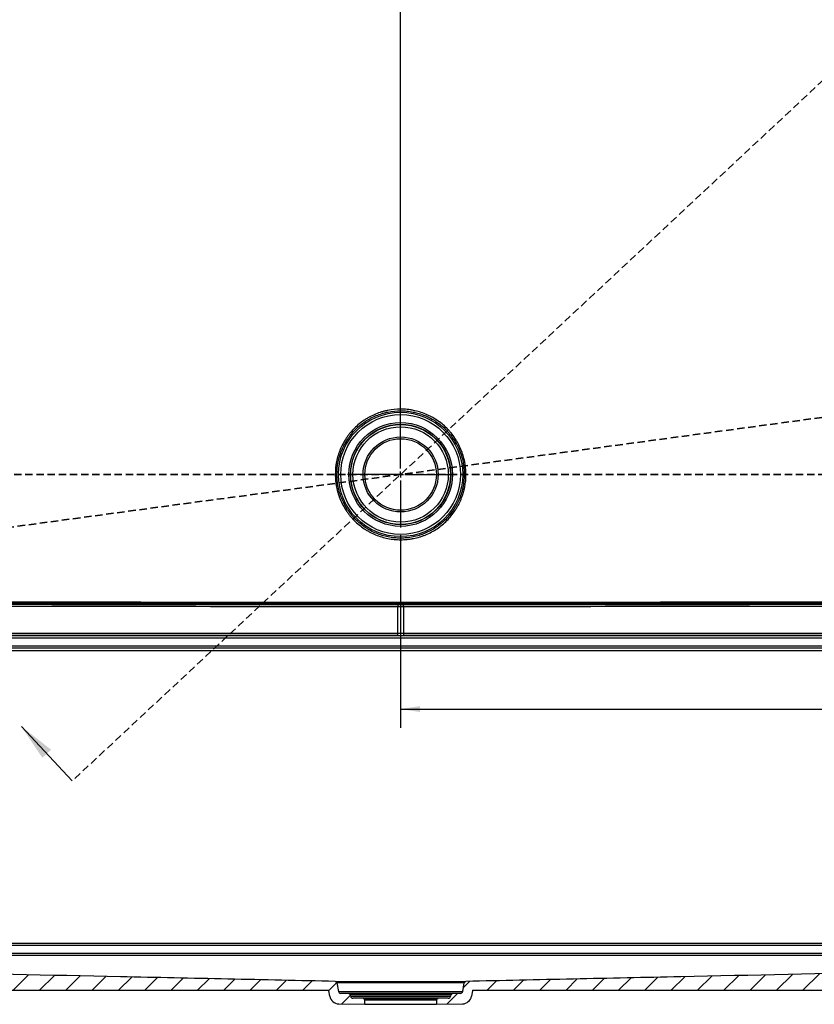
# Model space of a CAD drawing. Units: millimetres. Extents: x 11 to 828, y 20 to 576.
# Drawn here: x 150 to 286, y 299 to 467 of the extents above; entities that cross this region are included whole.
import ezdxf

# ---------------------------------------------------------------- set-up
doc = ezdxf.new("R2010")
doc.units = ezdxf.units.MM
doc.linetypes.add('HIDDEN', pattern=[1.905, 1.27, -0.635])
doc.layers.add('FORMAT', color=7, linetype='Continuous')
doc.styles.add('SLDTEXTSTYLE0', font='TXT', dxfattribs={"width": 0.75})
doc.dimstyles.new('SLDDIMSTYLE0', dxfattribs={"dimtxt": 3.175, "dimasz": 3.302, "dimexe": 0, "dimexo": 0.0625, "dimgap": 0.79375, "dimtad": 0, "dimtih": 1, "dimtoh": 1, "dimdec": 0, "dimlfac": 5, "dimrnd": 1e-09, "dimzin": 12, "dimdsep": 46, "dimtxsty": 'SLDTEXTSTYLE0', "dimsah": 1, "dimcen": 0.09, "dimadec": 0, "dimazin": 3, "dimtfac": 1, "dimtdec": 0, "dimtofl": 0, "dimtmove": 0, "dimatfit": 3, "dimfxl": 0, "dimfrac": 2, "dimtolj": 1, "dimtzin": 12, "dimarcsym": 0})

# ---------------------------------------------------------------- blocks, each defined once
blk = doc.blocks.new('_D_3')
at = {"layer": 'FORMAT'}
for p, q in [((215.01, 379.19), (215.01, 346.35)), ((381.01, 359.25), (381.01, 346.35)), ((215.01, 349.53), (297.06, 349.53)), ((381.01, 349.53), (304.1, 349.53))]:
    blk.add_line(p, q, dxfattribs=at)
for points in [[(215.01, 349.53), (218.32, 349.02), (218.32, 350.03)], [(381.01, 349.53), (377.71, 350.03), (377.71, 349.02)]]:
    blk.add_solid(points, dxfattribs=at)
at = {"layer": 'FORMAT', "insert": (297.06, 351.1), "char_height": 3.175, "attachment_point": 1, "style": 'SLDTEXTSTYLE0'}
blk.add_mtext('830', dxfattribs=at)
blk = doc.blocks.new('SW_CENTERMARKSYMBOL_0')
at = {"layer": 'FORMAT', "color": 0}
for p, q in [((0, 1.02), (0, 152.25)), ((-1.02, 0), (-9.07, 0)), ((0, 0), (-0.51, 0)), ((0, 0), (0, 0.51)), ((0, 0), (0, -0.51)), ((0, 0), (0.51, 0)), ((1.02, 0), (9.07, 0)), ((0, -1.02), (0, -9.07))]:
    blk.add_line(p, q, dxfattribs=at)

msp = doc.modelspace()

# ---------------------------------------------------------------- hatches: boundary and pattern name
at = {"layer": 'FORMAT', "linetype": 'Continuous', "lineweight": 18}
h = msp.add_hatch(dxfattribs=at)
h.set_pattern_fill('ANSI31', color=256, style=0)
edge = h.paths.add_edge_path(flags=0)
edge.add_spline(control_points=[(203.868022, 303.099605), (189.73577, 303.416902), (175.603034, 303.712287), (161.470408, 304.012448), (147.255789, 304.314351), (133.041123, 304.614067), (118.82642, 304.911986), (98.34201, 305.341308), (77.85752, 305.766814), (57.372956, 306.188706)], knot_values=[0.0012302644, 0.0012302644, 0.0012302644, 0.0012302644, 0.2132674671, 0.2132674671, 0.2132674671, 0.4265348305, 0.4265348305, 0.4265348305, 0.7338684496, 0.7338684496, 0.7338684496, 0.7338684496], weights=[1, 1, 1, 1, 1, 1, 1, 1, 1, 1], degree=3, periodic=0)
edge.add_spline(control_points=[(57.372956, 306.188706), (57.328197, 306.189628), (57.282981, 306.19829), (57.24105, 306.213975), (57.19912, 306.229661), (57.15932, 306.252801), (57.124945, 306.281481), (57.090569, 306.310162), (57.060671, 306.345173), (57.037726, 306.383615), (57.01478, 306.422059), (56.998155, 306.464994), (56.989227, 306.508866), (56.98621, 306.523688), (56.984032, 306.538706), (56.982714, 306.553774)], knot_values=[0, 0, 0, 0, 0.0006715203, 0.0006715203, 0.0006715203, 0.0013430396, 0.0013430396, 0.0013430396, 0.0020145737, 0.0020145737, 0.0020145737, 0.0026861384, 0.0026861384, 0.0026861384, 0.0029101705, 0.0029101705, 0.0029101705, 0.0029101705], weights=[1, 1, 1, 1, 1, 1, 1, 1, 1, 1, 1, 1, 1, 1, 1, 1], degree=3, periodic=0)
edge.add_spline(control_points=[(56.982714, 306.553774), (56.967483, 306.727869), (56.952251, 306.901963), (56.93702, 307.076058)], knot_values=[0.0005181105, 0.0005181105, 0.0005181105, 0.0005181105, 0.0031395032, 0.0031395032, 0.0031395032, 0.0031395032], weights=[1, 1, 1, 1], degree=3, periodic=0)
edge.add_spline(control_points=[(56.93702, 307.076058), (56.935885, 307.089031), (56.934114, 307.101964), (56.931719, 307.114764), (56.923485, 307.15877), (56.907539, 307.201961), (56.885203, 307.240761), (56.862867, 307.27956), (56.833524, 307.315039), (56.799605, 307.344258), (56.765685, 307.373477), (56.726253, 307.397242), (56.684574, 307.413587), (56.642894, 307.429931), (56.597818, 307.439305), (56.553079, 307.440932)], knot_values=[0, 0, 0, 0, 0.0001953398, 0.0001953398, 0.0001953398, 0.0008757386, 0.0008757386, 0.0008757386, 0.0015561356, 0.0015561356, 0.0015561356, 0.0022365322, 0.0022365322, 0.0022365322, 0.0029169289, 0.0029169289, 0.0029169289, 0.0029169289], weights=[1, 1, 1, 1, 1, 1, 1, 1, 1, 1, 1, 1, 1, 1, 1, 1], degree=3, periodic=0)
edge.add_line((56.553079, 307.440932), (51.983203, 307.607109))
edge.add_ellipse((51.997739, 308.006846), major_axis=(-0.020934, 0.399453), ratio=0.9999968347, start_angle=90, end_angle=174.91745072, ccw=False)
edge.add_line((51.598287, 307.985912), (51.533873, 309.215011))
edge.add_arc((51.134421, 309.194077), 0.4, 3, 90)
edge.add_line((51.134421, 309.594077), (49.812855, 309.594077))
edge.add_arc((49.812855, 309.194077), 0.4, 90, 177)
edge.add_line((49.413403, 309.215011), (49.014007, 301.594077))
edge.add_line((49.014007, 301.594077), (202.673766, 301.594077))
edge.add_arc((202.673766, 301.494077), 0.1, 10.00328422, 90, ccw=False)
edge.add_line((202.772246, 301.511447), (202.933361, 300.598025))
edge.add_arc((204.509038, 300.875952), 1.6, 190.00328422, 269)
edge.add_line((204.481114, 299.276196), (208.914007, 299.198819))
edge.add_line((208.914007, 299.198819), (208.914007, 299.904163))
edge.add_arc((208.614007, 299.904163), 0.3, 0, 89)
edge.add_line((208.619242, 300.204117), (206.884753, 300.234393))
edge.add_arc((206.891734, 300.634332), 0.4, 190, 269, ccw=False)
edge.add_line((206.49781, 300.564872), (206.45695, 300.796603))
edge.add_arc((206.161508, 300.744509), 0.3, 10, 89)
edge.add_line((206.166743, 301.044463), (204.799872, 301.068322))
edge.add_arc((204.806852, 301.468261), 0.4, 190, 269, ccw=False)
edge.add_line((204.412929, 301.398802), (204.156731, 302.851775))
edge.add_spline(control_points=[(204.156731, 302.851775), (204.150484, 302.887203), (204.137559, 302.922029), (204.119179, 302.952953), (204.102024, 302.981818), (204.079649, 303.008118), (204.053908, 303.029677), (204.028166, 303.051235), (203.998346, 303.068647), (203.96692, 303.080469), (203.935493, 303.092292), (203.901591, 303.098852), (203.868022, 303.099605)], knot_values=[0, 0, 0, 0, 0.0005396094, 0.0005396094, 0.0005396094, 0.0010421853, 0.0010421853, 0.0010421853, 0.0015447613, 0.0015447613, 0.0015447613, 0.0020473372, 0.0020473372, 0.0020473372, 0.0020473372], weights=[1, 1, 1, 1, 1, 1, 1, 1, 1, 1, 1, 1, 1], degree=3, periodic=0)
h = msp.add_hatch(dxfattribs=at)
h.set_pattern_fill('ANSI31', color=256, style=0)
edge = h.paths.add_edge_path(flags=0)
edge.add_spline(control_points=[(373.090993, 307.076058), (373.075762, 306.901963), (373.060531, 306.727869), (373.045299, 306.553774)], knot_values=[0.0005350929, 0.0005350929, 0.0005350929, 0.0005350929, 0.0031564856, 0.0031564856, 0.0031564856, 0.0031564856], weights=[1, 1, 1, 1], degree=3, periodic=0)
edge.add_spline(control_points=[(373.045299, 306.553774), (373.041397, 306.509172), (373.02974, 306.464628), (373.011295, 306.423831), (372.992849, 306.383035), (372.967105, 306.34486), (372.936195, 306.312469), (372.905285, 306.280079), (372.868357, 306.252579), (372.828469, 306.232246), (372.788582, 306.211915), (372.744634, 306.19819), (372.700266, 306.192208), (372.685287, 306.190188), (372.670169, 306.189017), (372.655058, 306.188706)], knot_values=[0, 0, 0, 0, 0.0006715932, 0.0006715932, 0.0006715932, 0.0013431875, 0.0013431875, 0.0013431875, 0.0020147649, 0.0020147649, 0.0020147649, 0.0026863111, 0.0026863111, 0.0026863111, 0.0029101723, 0.0029101723, 0.0029101723, 0.0029101723], weights=[1, 1, 1, 1, 1, 1, 1, 1, 1, 1, 1, 1, 1, 1, 1, 1], degree=3, periodic=0)
edge.add_spline(control_points=[(372.655058, 306.188706), (361.162444, 305.952009), (349.669854, 305.71417), (338.177288, 305.475162), (323.962537, 305.179541), (309.747823, 304.882142), (295.533149, 304.582841), (272.408604, 304.095934), (249.283834, 303.618781), (226.159991, 303.099605)], knot_values=[0.0408416087, 0.0408416087, 0.0408416087, 0.0408416087, 0.2132673699, 0.2132673699, 0.2132673699, 0.4265347401, 0.4265347401, 0.4265347401, 0.7734798189, 0.7734798189, 0.7734798189, 0.7734798189], weights=[1, 1, 1, 1, 1, 1, 1, 1, 1, 1], degree=3, periodic=0)
edge.add_spline(control_points=[(226.159991, 303.099605), (226.124026, 303.098798), (226.087644, 303.091298), (226.054292, 303.077815), (226.023162, 303.065232), (225.993775, 303.047099), (225.968566, 303.024921), (225.943356, 303.002742), (225.921628, 302.975905), (225.90518, 302.946632), (225.888733, 302.917359), (225.877113, 302.884842), (225.871282, 302.851775)], knot_values=[0, 0, 0, 0, 0.0005396092, 0.0005396092, 0.0005396092, 0.0010421852, 0.0010421852, 0.0010421852, 0.0015447612, 0.0015447612, 0.0015447612, 0.0020473372, 0.0020473372, 0.0020473372, 0.0020473372], weights=[1, 1, 1, 1, 1, 1, 1, 1, 1, 1, 1, 1, 1], degree=3, periodic=0)
edge.add_line((225.871282, 302.851775), (225.615084, 301.398802))
edge.add_arc((225.221161, 301.468261), 0.4, 271, 350, ccw=False)
edge.add_line((225.228142, 301.068322), (223.86127, 301.044463))
edge.add_arc((223.866506, 300.744509), 0.3, 91, 170)
edge.add_line((223.571063, 300.796603), (223.530203, 300.564872))
edge.add_arc((223.13628, 300.634332), 0.4, 271, 350, ccw=False)
edge.add_line((223.143261, 300.234393), (221.408771, 300.204117))
edge.add_arc((221.414007, 299.904163), 0.3, 91, 180)
edge.add_line((221.114007, 299.904163), (221.114007, 299.198819))
edge.add_line((221.114007, 299.198819), (225.5469, 299.276196))
edge.add_arc((225.518976, 300.875952), 1.6, 271, 349.99671578)
edge.add_line((227.094652, 300.598025), (227.255767, 301.511447))
edge.add_arc((227.354247, 301.494077), 0.1, 90, 169.99671578, ccw=False)
edge.add_line((227.354247, 301.594077), (381.014007, 301.594077))
edge.add_line((381.014007, 301.594077), (380.61461, 309.215011))
edge.add_arc((380.215159, 309.194077), 0.4, 3, 90)
edge.add_line((380.215159, 309.594077), (378.893592, 309.594077))
edge.add_arc((378.893592, 309.194077), 0.4, 90, 177)
edge.add_line((378.494141, 309.215011), (378.429726, 307.985912))
edge.add_ellipse((378.030275, 308.006846), major_axis=(-0.020934, -0.399453), ratio=0.9999968347, start_angle=5.08254928, end_angle=90, ccw=False)
edge.add_line((378.04481, 307.607109), (373.474935, 307.440932))
edge.add_spline(control_points=[(373.474935, 307.440932), (373.461921, 307.440459), (373.448916, 307.439348), (373.43601, 307.437607), (373.391643, 307.431624), (373.347696, 307.417898), (373.30781, 307.397566), (373.267924, 307.377233), (373.230998, 307.349734), (373.20009, 307.317346), (373.169182, 307.284957), (373.14344, 307.246785), (373.124996, 307.205991), (373.106551, 307.165198), (373.094895, 307.120657), (373.090993, 307.076058)], knot_values=[0, 0, 0, 0, 0.0001953297, 0.0001953297, 0.0001953297, 0.0008757274, 0.0008757274, 0.0008757274, 0.0015561272, 0.0015561272, 0.0015561272, 0.0022365284, 0.0022365284, 0.0022365284, 0.0029169296, 0.0029169296, 0.0029169296, 0.0029169296], weights=[1, 1, 1, 1, 1, 1, 1, 1, 1, 1, 1, 1, 1, 1, 1, 1], degree=3, periodic=0)

# ---------------------------------------------------------------- linework, layer by layer
at = {"color": 7, "linetype": 'HIDDEN', "lineweight": 35}
for p, q in [((390.218184, 552.938599), (158.989029, 337.271234)), ((420.907093, 417.379468), (30.61689, 364.579992)), ((420.854007, 389.525714), (30.173444, 389.525714))]:
    msp.add_line(p, q, dxfattribs=at)
at = {"color": 7, "linetype": 'Continuous', "lineweight": 25}
for p, q in [((214.525035, 362.475551), (214.525035, 366.976945)), ((215.502979, 366.976945), (215.502979, 362.475551)), ((51.933324, 362.04558), (378.094689, 362.04558)), ((378.094689, 361.646129), (51.933324, 361.646129)), ((214.524057, 362.090635), (52.172549, 362.11149)), ((52.173527, 362.496406), (214.525035, 362.475551)), ((215.502979, 362.475551), (377.854486, 362.496406)), ((377.855464, 362.11149), (215.503957, 362.090635)), ((50.012636, 359.525714), (380.015377, 359.525714)), ((50.412032, 360.324563), (379.615981, 360.324563)), ((379.615981, 359.925111), (50.412032, 359.925111)), ((51.933324, 309.594077), (378.094689, 309.594077)), ((378.094689, 309.215011), (51.933324, 309.215011)), ((203.868022, 303.099605), (203.869595, 303.099614)), ((204.156731, 302.851775), (204.412929, 301.398802)), ((225.615084, 301.398802), (225.871282, 302.851775)), ((49.014007, 301.594077), (202.673766, 301.594077)), ((202.933361, 300.598025), (202.772246, 301.511447)), ((204.412929, 301.398802), (225.615084, 301.398802)), ((206.166743, 301.044463), (204.799872, 301.068322)), ((225.228142, 301.068322), (204.799872, 301.068322)), ((206.166743, 301.044463), (223.86127, 301.044463)), ((206.49781, 300.564872), (206.45695, 300.796603)), ((223.571063, 300.796603), (206.45695, 300.796603)), ((206.49781, 300.564872), (223.530203, 300.564872)), ((223.571063, 300.796603), (223.530203, 300.564872)), ((225.228142, 301.068322), (223.86127, 301.044463)), ((227.255767, 301.511447), (227.094652, 300.598025)), ((227.354247, 301.594077), (381.014007, 301.594077)), ((204.481114, 299.276196), (208.914007, 299.198819)), ((208.619242, 300.204117), (206.884753, 300.234393)), ((223.143261, 300.234393), (206.884753, 300.234393)), ((208.619242, 300.204117), (221.408771, 300.204117)), ((221.114007, 299.904163), (208.914007, 299.904163)), ((208.914007, 299.198819), (208.914007, 299.904163)), ((208.914007, 299.198819), (221.114007, 299.198819)), ((221.114007, 299.904163), (221.114007, 299.198819)), ((221.114007, 299.198819), (225.5469, 299.276196)), ((223.143261, 300.234393), (221.408771, 300.204117))]:
    msp.add_line(p, q, dxfattribs=at)
at = {"color": 7, "linetype": 'Continuous', "lineweight": 35}
msp.add_line((158.989029, 337.271234), (150.326733, 346.558571), dxfattribs=at)
at = {"color": 7, "linetype": 'Continuous', "lineweight": 25}
for radius in [10.601077, 10.214135, 8.847263, 8.557057, 8.516196, 8.129254, 6.394764, 6.1]:
    msp.add_circle((215.014007, 389.525714), radius, dxfattribs=at)
for centre, radius, start, end in [((261.668959, 367.048631), 47.143979, 179.62050146, 180.08712294), ((168.359054, 367.048631), 47.143979, 359.91287705, 0.37949853), ((170.729784, 362.394361), 43.795326, 359.60264353, 0.10621793), ((259.29823, 362.394361), 43.795326, 179.89378207, 180.39735647), ((202.673766, 301.494077), 0.1, 10.00328422, 90), ((204.509038, 300.875952), 1.6, 190.00328422, 269), ((204.806852, 301.468261), 0.4, 190, 269), ((206.161508, 300.744509), 0.3, 10, 89), ((206.891734, 300.634332), 0.4, 190, 269), ((223.13628, 300.634332), 0.4, 271, 350), ((223.866506, 300.744509), 0.3, 91, 170), ((225.221161, 301.468261), 0.4, 271, 350), ((225.518976, 300.875952), 1.6, 271, 349.99671578), ((227.354247, 301.494077), 0.1, 90, 169.99671578), ((208.614007, 299.904163), 0.3, 0, 89), ((221.414007, 299.904163), 0.3, 91, 180)]:
    msp.add_arc(centre, radius, start, end, dxfattribs=at)
for centre, major_axis, ratio in [((215.014007, 372.62013), (200.4, 0), 0.0525425499), ((215.014007, 373.019582), (200, 0), 0.0527203142)]:
    msp.add_ellipse(centre, major_axis=major_axis, ratio=ratio, start_param=4.709944118, end_param=4.7148338428, dxfattribs=at)
for points, knots in [([(215.014007, 400.66907), (215.38146, 400.66907), (215.74787, 400.650963), (216.295923, 400.596706), (216.478343, 400.574073), (216.839957, 400.520163), (217.019495, 400.488857), (217.910947, 400.310925), (218.604318, 400.100698), (219.44612, 399.752468), (219.613224, 399.678512), (219.944867, 399.521805), (220.109022, 399.439207), (220.592346, 399.180946), (220.904047, 398.994075), (221.808346, 398.390406), (222.370466, 397.931008), (223.020055, 397.282596), (223.146623, 397.149812), (223.391937, 396.879439), (223.510885, 396.74165), (223.856763, 396.320586), (224.072771, 396.029646), (224.475957, 395.427534), (224.663122, 395.116352), (225.007996, 394.473318), (225.166162, 394.139979), (225.586107, 393.129281), (225.797315, 392.436109), (225.976503, 391.545745), (226.008061, 391.366466), (226.062492, 391.005461), (226.085393, 390.823442), (226.140587, 390.275573), (226.159108, 389.911472), (226.161666, 388.822487), (226.09339, 388.100879), (225.917846, 387.204519), (225.878071, 387.025082), (225.789855, 386.66905), (225.741528, 386.49282), (225.584136, 385.969384), (225.46269, 385.62742), (225.187321, 384.95724), (225.033397, 384.629025), (224.777882, 384.147129), (224.688598, 383.988238), (224.501666, 383.673997), (224.403799, 383.518328), (224.099322, 383.059666), (223.881922, 382.764908), (223.418426, 382.197324), (223.171391, 381.923705), (222.398659, 381.148205), (221.839229, 380.687561), (220.934402, 380.080196), (220.621435, 379.891594), (219.973967, 379.544301), (219.642889, 379.387411), (219.13534, 379.177019), (218.964332, 379.111053), (218.618643, 378.987502), (218.444044, 378.929962), (217.91762, 378.770828), (217.562246, 378.682345), (217.022603, 378.575804), (216.84138, 378.544629), (216.478269, 378.491278), (216.296348, 378.46908), (215.749497, 378.415777), (215.383483, 378.397927), (214.832279, 378.397829), (214.648667, 378.402253), (214.281708, 378.420017), (214.098646, 378.433357), (213.553188, 378.486383), (213.193526, 378.539083), (212.126309, 378.748547), (211.430436, 378.956287), (210.411291, 379.375538), (210.079376, 379.531857), (209.594479, 379.790301), (209.434935, 379.880482), (209.120042, 380.068947), (208.964583, 380.167319), (208.507011, 380.473021), (208.212893, 380.691356), (207.646441, 381.156988), (207.373896, 381.404647), (206.85658, 381.923679), (206.611026, 382.195631), (206.262486, 382.622341), (206.149899, 382.767387), (205.933035, 383.061409), (205.828564, 383.21062), (205.325708, 383.967509), (204.985252, 384.607368), (204.637791, 385.450583), (204.57224, 385.621415), (204.449184, 385.96755), (204.392074, 386.141771), (204.234294, 386.666183), (204.146856, 387.018825), (204.006929, 387.730079), (203.954524, 388.088706), (203.884728, 388.811944), (203.86732, 389.176835), (203.869491, 390.279069), (203.942784, 391.001698), (204.156257, 392.068072), (204.244798, 392.42058), (204.404298, 392.944812), (204.46205, 393.119157), (204.58607, 393.464642), (204.652093, 393.635165), (205.001875, 394.476898), (205.344077, 395.115778), (205.849207, 395.871575), (205.954137, 396.020574), (206.17193, 396.314185), (206.285112, 396.459184), (206.634274, 396.884288), (206.879248, 397.153998), (207.649619, 397.923334), (208.210071, 398.38361), (208.970518, 398.891736), (209.126067, 398.990216), (209.440403, 399.178506), (209.599308, 399.268428), (210.081138, 399.525763), (210.409166, 399.680772), (211.078633, 399.958195), (211.420072, 400.08061), (211.942421, 400.239461), (212.11824, 400.288275), (212.47334, 400.377484), (212.652933, 400.417925), (213.551841, 400.597133), (214.279099, 400.66907), (215.014007, 400.66907)], [0, 0, 0, 0, 0.015625, 0.015625, 0.0234375, 0.0234375, 0.03125, 0.03125, 0.0625, 0.0625, 0.0703125, 0.0703125, 0.078125, 0.078125, 0.09375, 0.09375, 0.125, 0.125, 0.1328125, 0.1328125, 0.140625, 0.140625, 0.15625, 0.15625, 0.171875, 0.171875, 0.1875, 0.1875, 0.21875, 0.21875, 0.2265625, 0.2265625, 0.234375, 0.234375, 0.25, 0.25, 0.28125, 0.28125, 0.2890625, 0.2890625, 0.296875, 0.296875, 0.3125, 0.3125, 0.328125, 0.328125, 0.3359375, 0.3359375, 0.34375, 0.34375, 0.359375, 0.359375, 0.375, 0.375, 0.40625, 0.40625, 0.421875, 0.421875, 0.4375, 0.4375, 0.4453125, 0.4453125, 0.453125, 0.453125, 0.46875, 0.46875, 0.4765625, 0.4765625, 0.484375, 0.484375, 0.5, 0.5, 0.5078125, 0.5078125, 0.515625, 0.515625, 0.53125, 0.53125, 0.5625, 0.5625, 0.578125, 0.578125, 0.5859375, 0.5859375, 0.59375, 0.59375, 0.609375, 0.609375, 0.625, 0.625, 0.640625, 0.640625, 0.6484375, 0.6484375, 0.65625, 0.65625, 0.6875, 0.6875, 0.6953125, 0.6953125, 0.703125, 0.703125, 0.71875, 0.71875, 0.734375, 0.734375, 0.75, 0.75, 0.78125, 0.78125, 0.796875, 0.796875, 0.8046875, 0.8046875, 0.8125, 0.8125, 0.84375, 0.84375, 0.8515625, 0.8515625, 0.859375, 0.859375, 0.875, 0.875, 0.90625, 0.90625, 0.9140625, 0.9140625, 0.921875, 0.921875, 0.9375, 0.9375, 0.953125, 0.953125, 0.9609375, 0.9609375, 0.96875, 0.96875, 1, 1, 1, 1]), ([(215.014007, 400.383434), (214.297833, 400.383434), (213.589485, 400.313245), (212.713758, 400.138427), (212.538797, 400.098977), (212.192862, 400.011959), (212.021585, 399.964345), (211.512736, 399.809409), (211.180134, 399.690019), (210.528014, 399.419478), (210.208495, 399.268327), (209.739177, 399.017418), (209.584401, 398.929744), (209.278237, 398.74617), (209.126733, 398.65016), (208.386067, 398.154794), (207.840249, 397.706094), (207.089906, 396.956327), (206.851268, 396.69353), (206.511071, 396.27941), (206.400783, 396.138173), (206.188565, 395.852167), (206.08632, 395.707026), (205.594114, 394.970794), (205.260662, 394.348434), (204.919858, 393.528423), (204.855532, 393.362298), (204.734706, 393.025719), (204.678446, 392.855871), (204.523081, 392.345157), (204.436857, 392.001739), (204.229052, 390.962859), (204.157843, 390.258855), (204.156194, 389.185016), (204.173334, 388.82955), (204.241743, 388.124989), (204.293013, 387.775626), (204.429386, 387.082687), (204.514502, 386.739111), (204.668155, 386.228191), (204.723773, 386.058447), (204.843604, 385.721233), (204.907438, 385.5548), (205.245792, 384.733285), (205.577322, 384.109843), (206.06698, 383.372299), (206.168708, 383.226897), (206.379872, 382.940372), (206.4895, 382.799017), (206.828851, 382.383169), (207.067926, 382.118104), (207.571568, 381.61213), (207.836891, 381.370661), (208.388299, 380.916519), (208.674593, 380.703493), (209.119947, 380.405056), (209.271245, 380.308993), (209.577704, 380.124876), (209.732972, 380.036735), (210.204861, 379.784), (210.527849, 379.630943), (211.519523, 379.219708), (212.196689, 379.014647), (213.235618, 378.806834), (213.58582, 378.754321), (214.117116, 378.701342), (214.295458, 378.687978), (214.653026, 378.67012), (214.831942, 378.665629), (215.369085, 378.665479), (215.725721, 378.683116), (216.25846, 378.735884), (216.435673, 378.757866), (216.78936, 378.81066), (216.965886, 378.841496), (217.491466, 378.946748), (217.837496, 379.033998), (218.350023, 379.190439), (218.519996, 379.246936), (218.85658, 379.36813), (219.023087, 379.432773), (219.517283, 379.638762), (219.839663, 379.792136), (220.470133, 380.131259), (220.775057, 380.315352), (221.656554, 380.907808), (222.201679, 381.35679), (222.954688, 382.112381), (223.195454, 382.378959), (223.647271, 382.931963), (223.859209, 383.219129), (224.156057, 383.665953), (224.251494, 383.817631), (224.433795, 384.123817), (224.520871, 384.278634), (224.770076, 384.748168), (224.920211, 385.067959), (225.188844, 385.720923), (225.307342, 386.054095), (225.460947, 386.564065), (225.508117, 386.73576), (225.594236, 387.082628), (225.633082, 387.257499), (225.804729, 388.130991), (225.872274, 388.834174), (225.870771, 389.895418), (225.85302, 390.250251), (225.799637, 390.784184), (225.77744, 390.961626), (225.724624, 391.313505), (225.693975, 391.48825), (225.519842, 392.356089), (225.314289, 393.031696), (224.905351, 394.01676), (224.751292, 394.341662), (224.415307, 394.968442), (224.232949, 395.271748), (223.840095, 395.85861), (223.629597, 396.142164), (223.292589, 396.55257), (223.176704, 396.686882), (222.93773, 396.950447), (222.814453, 397.079889), (222.181714, 397.712127), (221.634198, 398.160212), (220.753265, 398.749036), (220.449607, 398.931326), (219.978732, 399.183276), (219.818802, 399.263859), (219.495685, 399.41675), (219.332875, 399.488908), (218.51269, 399.828684), (217.837082, 400.033851), (216.968401, 400.207519), (216.793445, 400.238077), (216.441054, 400.290699), (216.263282, 400.312792), (215.729188, 400.365757), (215.372093, 400.383434), (215.014007, 400.383434)], [0, 0, 0, 0, 0.03125, 0.03125, 0.0390625, 0.0390625, 0.046875, 0.046875, 0.0625, 0.0625, 0.078125, 0.078125, 0.0859375, 0.0859375, 0.09375, 0.09375, 0.125, 0.125, 0.140625, 0.140625, 0.1484375, 0.1484375, 0.15625, 0.15625, 0.1875, 0.1875, 0.1953125, 0.1953125, 0.203125, 0.203125, 0.21875, 0.21875, 0.25, 0.25, 0.265625, 0.265625, 0.28125, 0.28125, 0.296875, 0.296875, 0.3046875, 0.3046875, 0.3125, 0.3125, 0.34375, 0.34375, 0.3515625, 0.3515625, 0.359375, 0.359375, 0.375, 0.375, 0.390625, 0.390625, 0.40625, 0.40625, 0.4140625, 0.4140625, 0.421875, 0.421875, 0.4375, 0.4375, 0.46875, 0.46875, 0.484375, 0.484375, 0.4921875, 0.4921875, 0.5, 0.5, 0.515625, 0.515625, 0.5234375, 0.5234375, 0.53125, 0.53125, 0.546875, 0.546875, 0.5546875, 0.5546875, 0.5625, 0.5625, 0.578125, 0.578125, 0.59375, 0.59375, 0.625, 0.625, 0.640625, 0.640625, 0.65625, 0.65625, 0.6640625, 0.6640625, 0.671875, 0.671875, 0.6875, 0.6875, 0.703125, 0.703125, 0.7109375, 0.7109375, 0.71875, 0.71875, 0.75, 0.75, 0.765625, 0.765625, 0.7734375, 0.7734375, 0.78125, 0.78125, 0.8125, 0.8125, 0.828125, 0.828125, 0.84375, 0.84375, 0.859375, 0.859375, 0.8671875, 0.8671875, 0.875, 0.875, 0.90625, 0.90625, 0.921875, 0.921875, 0.9296875, 0.9296875, 0.9375, 0.9375, 0.96875, 0.96875, 0.9765625, 0.9765625, 0.984375, 0.984375, 1, 1, 1, 1]), ([(57.376518, 367.863722), (60.660463, 367.862662), (63.944417, 367.861407), (70.512356, 367.858307), (73.796341, 367.856472), (80.36437, 367.851384), (83.648415, 367.848247), (87.75355, 367.841918), (88.574578, 367.840523), (89.806124, 367.838096), (90.21664, 367.837231), (90.832415, 367.835826), (91.037673, 367.835339), (91.44819, 367.834326), (91.653449, 367.833541), (93.500779, 367.832708), (95.142851, 367.832007), (109.92149, 367.824831), (123.058031, 367.816834), (149.331092, 367.798944), (162.467613, 367.788887), (188.740731, 367.772681), (201.877341, 367.766783), (228.150592, 367.766783), (241.287204, 367.772681), (267.56032, 367.788887), (280.69684, 367.798944), (306.9699, 367.816834), (320.10644, 367.824831), (334.885079, 367.832007), (336.52715, 367.832708), (338.374481, 367.83354), (338.57974, 367.834326), (338.990256, 367.835339), (339.606031, 367.836798), (340.221804, 367.838096), (341.453349, 367.840523), (342.274376, 367.841918), (346.379504, 367.848247), (349.663572, 367.851384), (356.231624, 367.856472), (359.515619, 367.858307), (366.083578, 367.861407), (369.367541, 367.862662), (372.651495, 367.863722)], [0, 0, 0, 0, 0.03125, 0.03125, 0.0625, 0.0625, 0.09375, 0.09375, 0.1015625, 0.1015625, 0.10546875, 0.10546875, 0.107421875, 0.107421875, 0.109375, 0.109375, 0.125, 0.125, 0.25, 0.25, 0.375, 0.375, 0.5, 0.5, 0.625, 0.625, 0.75, 0.75, 0.875, 0.875, 0.890625, 0.890625, 0.892578125, 0.892578125, 0.89453125, 0.8984375, 0.8984375, 0.90625, 0.90625, 0.9375, 0.9375, 0.96875, 0.96875, 1, 1, 1, 1]), ([(214.525035, 366.976945), (188.305108, 366.982685), (162.085185, 366.997279), (122.7553, 367.017212), (109.645338, 367.023608), (93.257885, 367.030837), (89.980394, 367.031925), (83.425414, 367.035922), (80.147925, 367.038693), (70.315458, 367.04791), (63.760481, 367.055267), (57.205505, 367.062941)], [0, 0, 0, 0, 0.5, 0.5, 0.75, 0.75, 0.8125, 0.8125, 0.875, 0.875, 1, 1, 1, 1]), ([(57.206863, 367.446883), (63.761823, 367.439209), (70.316784, 367.431852), (80.149227, 367.422635), (83.426709, 367.419864), (89.981673, 367.415867), (93.259156, 367.414779), (109.646569, 367.40755), (122.7565, 367.401154), (162.08629, 367.381221), (188.30615, 367.366627), (214.526014, 367.360887)], [0, 0, 0, 0, 0.125, 0.125, 0.1875, 0.1875, 0.25, 0.25, 0.5, 0.5, 1, 1, 1, 1]), ([(372.647412, 367.496223), (369.363543, 367.496312), (366.079664, 367.496398), (359.511873, 367.496664), (356.227962, 367.496849), (349.660079, 367.497283), (346.376097, 367.497551), (341.45007, 367.498214), (339.808053, 367.498486), (336.523994, 367.498623), (334.881965, 367.498756), (320.103708, 367.499313), (306.967509, 367.499922), (280.695135, 367.501232), (267.55896, 367.501884), (247.854639, 367.502781), (241.286519, 367.503046), (228.150258, 367.503393), (221.582115, 367.50347), (208.445827, 367.50347), (201.877683, 367.503393), (188.741424, 367.503046), (182.173305, 367.502781), (162.468982, 367.501884), (149.332807, 367.501232), (123.060432, 367.499922), (109.924232, 367.499313), (95.145974, 367.498756), (93.503945, 367.498623), (90.219887, 367.498486), (88.577868, 367.498214), (83.651833, 367.497551), (80.367871, 367.497283), (73.800008, 367.496849), (70.516106, 367.496664), (63.948333, 367.496398), (60.664463, 367.496312), (57.380601, 367.496223)], [0, 0, 0, 0, 0.03125, 0.03125, 0.0625, 0.0625, 0.09375, 0.09375, 0.109375, 0.109375, 0.125, 0.125, 0.25, 0.25, 0.375, 0.375, 0.4375, 0.4375, 0.5, 0.5, 0.5625, 0.5625, 0.625, 0.625, 0.75, 0.75, 0.875, 0.875, 0.890625, 0.890625, 0.90625, 0.90625, 0.9375, 0.9375, 0.96875, 0.96875, 1, 1, 1, 1]), ([(215.501999, 367.360887), (241.721862, 367.366627), (267.941721, 367.381221), (307.271511, 367.401154), (320.381441, 367.40755), (336.768854, 367.414779), (340.046337, 367.415867), (346.601301, 367.419864), (349.878783, 367.422635), (359.711227, 367.431852), (366.266189, 367.439209), (372.821151, 367.446883)], [0, 0, 0, 0, 0.5, 0.5, 0.75, 0.75, 0.8125, 0.8125, 0.875, 0.875, 1, 1, 1, 1]), ([(372.822508, 367.062941), (366.267532, 367.055267), (359.712555, 367.04791), (349.880089, 367.038693), (346.602599, 367.035922), (340.047619, 367.031925), (336.770128, 367.030837), (320.382676, 367.023608), (307.272714, 367.017212), (267.942829, 366.997279), (241.722906, 366.982685), (215.502979, 366.976945)], [0, 0, 0, 0, 0.125, 0.125, 0.1875, 0.1875, 0.25, 0.25, 0.5, 0.5, 1, 1, 1, 1]), ([(372.651719, 307.686455), (369.367644, 307.648584), (366.083561, 307.616549), (361.157421, 307.580337), (359.515371, 307.570275), (357.052292, 307.559357), (356.231264, 307.556426), (354.589207, 307.552363), (353.768176, 307.551415), (346.378895, 307.550279), (339.810645, 307.549442), (320.105895, 307.547376), (306.969394, 307.546591), (267.559889, 307.545322), (241.286884, 307.545941), (188.740875, 307.545941), (162.46787, 307.545322), (123.058364, 307.546591), (109.921861, 307.547376), (90.217109, 307.549442), (83.648858, 307.550279), (76.259577, 307.551415), (75.438548, 307.552364), (73.796499, 307.556427), (72.975477, 307.559357), (70.512418, 307.570276), (68.870387, 307.580338), (63.944317, 307.616551), (60.660296, 307.648585), (57.376294, 307.686455)], [0, 0, 0, 0, 0.03125, 0.03125, 0.046875, 0.046875, 0.0546875, 0.0546875, 0.0625, 0.0625, 0.125, 0.125, 0.25, 0.25, 0.5, 0.5, 0.75, 0.75, 0.875, 0.875, 0.9375, 0.9375, 0.9453125, 0.9453125, 0.953125, 0.953125, 0.96875, 0.96875, 1, 1, 1, 1]), ([(57.380902, 308.06541), (60.664807, 308.02753), (63.948732, 307.995485), (70.516634, 307.947174), (73.80061, 307.930654), (83.652697, 307.929137), (90.220755, 307.9283), (109.924932, 307.926231), (123.061051, 307.925444), (162.469406, 307.924173), (188.741642, 307.924793), (241.286115, 307.924793), (267.558353, 307.924173), (306.966706, 307.925444), (320.102823, 307.926231), (339.806998, 307.9283), (346.375056, 307.929137), (356.227143, 307.930654), (359.51115, 307.947172), (366.079145, 307.995483), (369.363132, 308.027529), (372.647111, 308.06541)], [0, 0, 0, 0, 0.03125, 0.03125, 0.0625, 0.0625, 0.125, 0.125, 0.25, 0.25, 0.5, 0.5, 0.75, 0.75, 0.875, 0.875, 0.9375, 0.9375, 0.96875, 0.96875, 1, 1, 1, 1]), ([(203.868022, 303.099605), (200.816131, 303.168126), (197.764195, 303.234564), (191.660313, 303.366994), (188.608362, 303.432749), (179.452497, 303.629436), (173.34857, 303.759763), (155.036762, 304.149516), (142.828853, 304.407612), (106.205042, 305.177863), (81.789052, 305.685842), (57.372956, 306.188706)], [0, 0, 0, 0, 0.0625, 0.0625, 0.125, 0.125, 0.25, 0.25, 0.5, 0.5, 1, 1, 1, 1]), ([(372.655058, 306.188706), (348.238962, 305.685842), (323.822971, 305.177863), (287.199159, 304.407612), (274.991251, 304.149516), (256.679443, 303.759763), (250.575516, 303.629436), (241.419652, 303.432749), (238.367701, 303.366994), (232.263819, 303.234564), (229.211883, 303.168126), (226.159991, 303.099605)], [0, 0, 0, 0, 0.5, 0.5, 0.75, 0.75, 0.875, 0.875, 0.9375, 0.9375, 1, 1, 1, 1]), ([(203.868022, 303.099605), (203.902702, 303.098827), (203.936323, 303.092205), (204.001034, 303.067397), (204.030517, 303.049801), (204.083034, 303.004687), (204.104911, 302.978129), (204.139117, 302.918031), (204.150707, 302.885936), (204.156731, 302.851775)], [0, 0, 0, 0, 0.25, 0.25, 0.5, 0.5, 0.75, 0.75, 1, 1, 1, 1]), ([(203.991119, 303.099929), (204.000637, 303.099942), (204.047, 303.100005), (204.209047, 303.100033), (204.477298, 303.100026), (204.824408, 303.099959), (205.240327, 303.099854), (205.731616, 303.099738), (206.288798, 303.099575), (206.903836, 303.099559), (207.573979, 303.099837), (208.305427, 303.10016), (209.08374, 303.100492), (209.898318, 303.100835), (210.746401, 303.101163), (211.635188, 303.101472), (212.644854, 303.101758), (213.774462, 303.10198), (215.027416, 303.102064), (216.178595, 303.101984), (217.212361, 303.101792), (218.120562, 303.101557), (219.017502, 303.101259), (219.883726, 303.100933), (220.709391, 303.100592), (221.493569, 303.100257), (222.240852, 303.099936), (222.934016, 303.099617), (223.565725, 303.099536), (224.136038, 303.099698), (224.647987, 303.099818), (225.089933, 303.099932), (225.455687, 303.100009), (225.751772, 303.100042), (225.961325, 303.099996), (226.080419, 303.099947), (226.097323, 303.099874), (226.097359, 303.099874)], [0, 0, 0, 0, 0.00759719, 0.0370112108, 0.0666402174, 0.0952988209, 0.1241563014, 0.153641241, 0.1833430918, 0.2119888239, 0.2408346712, 0.2703099944, 0.3000022048, 0.3286444004, 0.3574853455, 0.3869528706, 0.4166367863, 0.4547741019, 0.4933841812, 0.5332464966, 0.5618879009, 0.5907277082, 0.6201934552, 0.6498755909, 0.6785365776, 0.7073967348, 0.7368853119, 0.7665911737, 0.7952357607, 0.8240802816, 0.8535533028, 0.8832429396, 0.9119993315, 0.9407557371, 0.9703465587, 0.999937391, 1, 1, 1, 1]), ([(225.871282, 302.851775), (225.871301, 302.851883), (225.854042, 302.85197), (225.801362, 302.852071), (225.779377, 302.852099), (225.726971, 302.852146), (225.696517, 302.852164), (225.523311, 302.852233), (225.318351, 302.852217), (224.978183, 302.852145), (224.905913, 302.852128), (224.752721, 302.85209), (224.672355, 302.852069), (224.420562, 302.852003), (224.238301, 302.851954), (223.845585, 302.851852), (223.635128, 302.851784), (223.298143, 302.851738), (223.18226, 302.851738), (222.943277, 302.851766), (222.820012, 302.851794), (222.187038, 302.852008), (221.639239, 302.852305), (220.757771, 302.852704), (220.453915, 302.852841), (219.982717, 302.853046), (219.822681, 302.853114), (219.49929, 302.853248), (219.33634, 302.853314), (218.515441, 302.853634), (217.839222, 302.853865), (216.969731, 302.85407), (216.794611, 302.854107), (216.441887, 302.854172), (216.263946, 302.8542), (215.729334, 302.854268), (215.371889, 302.85429), (214.296591, 302.85429), (213.587566, 302.854194), (212.711012, 302.853988), (212.535893, 302.853942), (212.189661, 302.853844), (212.018239, 302.853792), (211.508964, 302.853625), (211.17609, 302.853503), (210.523452, 302.853248), (210.203686, 302.853115), (209.73402, 302.852911), (209.579131, 302.852842), (209.272749, 302.852705), (209.121166, 302.852637), (208.380154, 302.852301), (207.834138, 302.852005), (207.083639, 302.851752), (206.844972, 302.851723), (206.504775, 302.851769), (206.394536, 302.8518), (206.182413, 302.851852), (206.080223, 302.851878), (205.588318, 302.852006), (205.255207, 302.852101), (204.915008, 302.852173), (204.850812, 302.852185), (204.730265, 302.852203), (204.674192, 302.852209), (204.519363, 302.852215), (204.43352, 302.852205), (204.226954, 302.852122), (204.156693, 302.851993), (204.156731, 302.851775)], [0, 0, 0, 0, 0.03125, 0.03125, 0.046875, 0.046875, 0.0625, 0.0625, 0.125, 0.125, 0.140625, 0.140625, 0.15625, 0.15625, 0.1875, 0.1875, 0.21875, 0.21875, 0.234375, 0.234375, 0.25, 0.25, 0.3125, 0.3125, 0.34375, 0.34375, 0.359375, 0.359375, 0.375, 0.375, 0.4375, 0.4375, 0.453125, 0.453125, 0.46875, 0.46875, 0.5, 0.5, 0.5625, 0.5625, 0.578125, 0.578125, 0.59375, 0.59375, 0.625, 0.625, 0.65625, 0.65625, 0.671875, 0.671875, 0.6875, 0.6875, 0.75, 0.75, 0.78125, 0.78125, 0.796875, 0.796875, 0.8125, 0.8125, 0.875, 0.875, 0.890625, 0.890625, 0.90625, 0.90625, 0.9375, 0.9375, 1, 1, 1, 1]), ([(225.871282, 302.851775), (225.877306, 302.885936), (225.888944, 302.918166), (225.92327, 302.978372), (225.94513, 303.004849), (225.99768, 303.049925), (226.027245, 303.067526), (226.091831, 303.092233), (226.125312, 303.098827), (226.159991, 303.099605)], [0, 0, 0, 0, 0.25, 0.25, 0.5, 0.5, 0.75, 0.75, 1, 1, 1, 1])]:
    msp.add_open_spline(points, degree=3, knots=knots, dxfattribs=at)
for points in [[(215.502979, 366.976945), (215.176997, 366.976873), (214.851016, 366.976873), (214.525035, 366.976945)], [(214.526014, 367.360887), (214.851343, 367.360815), (215.176671, 367.360815), (215.501999, 367.360887)]]:
    msp.add_open_spline(points, degree=3, dxfattribs=at)
at = {"color": 7, "linetype": 'Continuous', "lineweight": 35}
msp.add_solid([(150.326733, 346.558571), (153.914894, 341.221919), (155.400868, 342.607887)], dxfattribs=at)

# ---------------------------------------------------------------- block references
at = {"layer": 'FORMAT'}
msp.add_blockref('SW_CENTERMARKSYMBOL_0', (215.014007, 389.525714), dxfattribs=at)

# ---------------------------------------------------------------- dimensions: what is measured, and where the dimension line sits
dim = msp.add_linear_dim(base=(381.014007, 349.525714), p1=(215.014007, 380.460658), p2=(381.014007, 360.524344), dimstyle='SLDDIMSTYLE0', dxfattribs=at)
dim.commit()
dim.dimension.update_dxf_attribs({"geometry": '_D_3', "text_midpoint": (300.576367, 349.525714), "dimtype": 160})

doc.saveas('drawing.dxf')
